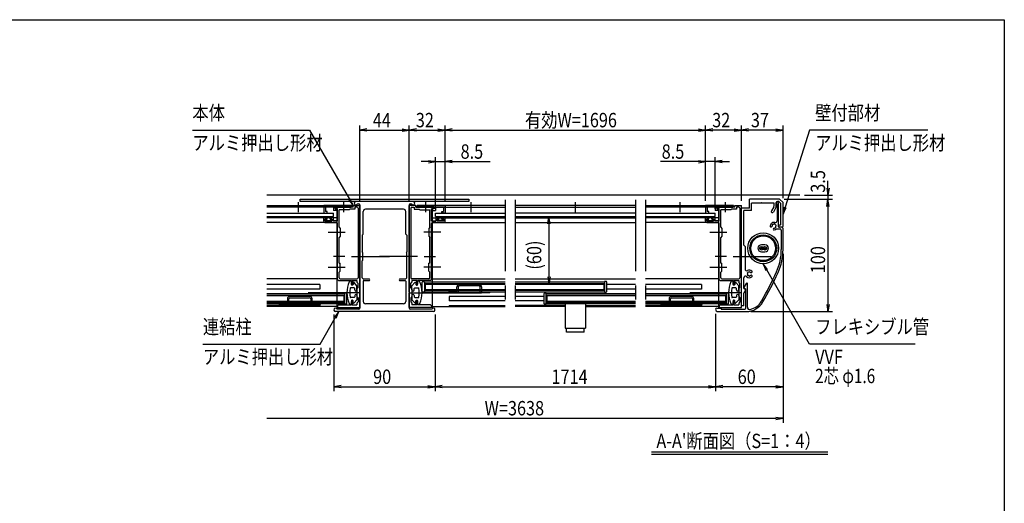
# Model space of a CAD drawing. Extents: x -8854 to 9595, y -5078 to 12605.
# Drawn here: x 424 to 9195, y 1558 to 5862 of the extents above; entities that cross this region are included whole.
import ezdxf
from ezdxf.enums import TextEntityAlignment as Align

# ---------------------------------------------------------------- set-up
doc = ezdxf.new("R2010")
doc.units = 0
doc.header["$LTSCALE"] = 40
for name, pattern in [('CENTER', [50.8, 31.75, -6.35, 6.35, -6.35]), ('DASHED2', [9.525, 6.35, -3.175]), ('PHANTOM2', [31.75, 15.875, -3.175, 3.175, -3.175, 3.175, -3.175])]:
    doc.linetypes.add(name, pattern=pattern)
for name, color, linetype in [('AM_0', 7, 'CONTINUOUS'), ('AM_5', 3, 'CONTINUOUS'), ('AM_6', 2, 'CONTINUOUS'), ('AM_7', 4, 'CENTER'), ('AM_BOR', 7, 'CONTINUOUS'), ('CONT_S_2', 2, 'CONTINUOUS'), ('CONT_S_4', 4, 'CONTINUOUS')]:
    doc.layers.add(name, color=color, linetype=linetype)
doc.styles.get("Standard").update_dxf_attribs({"font": 'romans.shx', "width": 0.83, "bigfont": 'extfont.shx'})

msp = doc.modelspace()

# ---------------------------------------------------------------- linework, layer by layer
at = {"layer": 'AM_0'}
for p, q in [((2923.7, 4265), (4423.7, 4265)), ((2923.7, 4245), (2923.7, 4265)), ((4423.7, 4245), (2923.7, 4245)), ((3928.7, 4245), (3418.7, 4245)), ((3432.9, 4225), (3443.7, 4225)), ((3453.7, 4215), (3453.7, 3759.6)), ((3893.7, 4215), (3893.7, 3759.6)), ((3903.7, 4225), (3914.6, 4225)), ((4423.7, 4265), (4423.7, 4245)), ((7193.7, 4265), (6923.7, 4265)), ((6923.7, 4185), (6923.7, 4265)), ((6943.7, 4165), (6943.7, 4230)), ((7029.2, 4230), (6943.7, 4230)), ((7143.7, 4230), (7038.3, 4230)), ((7143.7, 4205.7), (7143.7, 4230)), ((7163.7, 4200.3), (7163.7, 4235)), ((7170.7, 4220.4), (7170.7, 4072.5)), ((7185.5, 4245), (7173.7, 4245)), ((7183.7, 4020), (7183.7, 4230)), ((7203.7, 4226.7), (7185.5, 4245)), ((7223.7, 4235), (7193.7, 4265)), ((7203.7, 4040), (7203.7, 4226.7)), ((7223.7, 4025), (7223.7, 4235)), ((2624.5, 4210), (3383.7, 4210)), ((3383.7, 4195), (2624.5, 4195)), ((2624.5, 4140), (3218.7, 4140)), ((3376.2, 4210), (3133.7, 4210)), ((3133.7, 4210), (3133.7, 4140)), ((3133.7, 4140), (3163.7, 4140)), ((3218.7, 4195), (3148.7, 4195)), ((3148.7, 4195), (3148.7, 4155)), ((3163.7, 4155), (3148.7, 4155)), ((3163.7, 4140), (3163.7, 4155)), ((3218.7, 4195), (3218.7, 4165)), ((3248.7, 4165), (3218.7, 4165)), ((3218.7, 4110), (3218.7, 4140)), ((3304.2, 4195), (3233.7, 4195)), ((3233.7, 4185), (3233.7, 4195)), ((3233.7, 4195), (3304.2, 4195)), ((3233.7, 4195), (3233.7, 4180)), ((3233.7, 4185), (3253.7, 4179.6)), ((3233.7, 4180), (3248.7, 4176)), ((3248.7, 4210), (3248.7, 3424.5)), ((3248.7, 4176), (3248.7, 4165)), ((3253.7, 4073), (3253.7, 4179.6)), ((3358.7, 4170), (3268.7, 4170)), ((3268.7, 4015), (3268.7, 4170)), ((3393.7, 4195), (3313.3, 4195)), ((3313.3, 4195), (3376.2, 4195)), ((3358.7, 4170), (3363.7, 4175)), ((3408.7, 4175), (3363.7, 4175)), ((3383.7, 4195), (3383.7, 4210)), ((3393.7, 4210), (3453.7, 4210)), ((3393.7, 4195), (3393.7, 4210)), ((3408.7, 4195), (3408.7, 4175)), ((3428.7, 4195), (3408.7, 4195)), ((3438.7, 4185), (3438.7, 3565)), ((3453.7, 3437.1), (3453.7, 4210)), ((3483.7, 3955), (3483.7, 4155)), ((3843.7, 4175), (3503.7, 4175)), ((3863.7, 3955), (3863.7, 4155)), ((3893.7, 3437.1), (3893.7, 4210)), ((3953.7, 4210), (3893.7, 4210)), ((3908.7, 4185), (3908.7, 3565)), ((3918.7, 4195), (3938.7, 4195)), ((3938.7, 4195), (3938.7, 4175)), ((3938.7, 4175), (3983.7, 4175)), ((3953.7, 4195), (3953.7, 4210)), ((3953.7, 4195), (4034.2, 4195)), ((3963.7, 4195), (3963.7, 4210)), ((4748.2, 4210), (3963.7, 4210)), ((3963.7, 4195), (4748.2, 4195)), ((3971.2, 4210), (4213.7, 4210)), ((4034.2, 4195), (3971.2, 4195)), ((3988.7, 4170), (3983.7, 4175)), ((3988.7, 4170), (4078.7, 4170)), ((4043.3, 4195), (4113.7, 4195)), ((4113.7, 4195), (4043.3, 4195)), ((4078.7, 4015), (4078.7, 4170)), ((4113.7, 4185), (4093.7, 4179.6)), ((4093.7, 4073), (4093.7, 4179.6)), ((4098.7, 4210), (4098.7, 3310)), ((4113.7, 4180), (4098.7, 4176)), ((4098.7, 4176), (4098.7, 4165)), ((4098.7, 4165), (4128.7, 4165)), ((4113.7, 4185), (4113.7, 4195)), ((4113.7, 4195), (4113.7, 4180)), ((4128.7, 4195), (4198.7, 4195)), ((4128.7, 4195), (4128.7, 4165)), ((4128.7, 4110), (4128.7, 4140)), ((4128.7, 4140), (4748.2, 4140)), ((4183.7, 4140), (4183.7, 4155)), ((4183.7, 4155), (4198.7, 4155)), ((4213.7, 4140), (4183.7, 4140)), ((4198.7, 4195), (4198.7, 4155)), ((4213.7, 4210), (4213.7, 4140)), ((5909.2, 4210), (4838.2, 4210)), ((4838.2, 4195), (5909.2, 4195)), ((5909.2, 4140), (4838.2, 4140)), ((5999.2, 4210), (6783.7, 4210)), ((6783.7, 4195), (5999.2, 4195)), ((5999.2, 4140), (6618.7, 4140)), ((6776.2, 4210), (6533.7, 4210)), ((6533.7, 4210), (6533.7, 4140)), ((6533.7, 4140), (6563.7, 4140)), ((6618.7, 4195), (6548.7, 4195)), ((6548.7, 4195), (6548.7, 4155)), ((6563.7, 4155), (6548.7, 4155)), ((6563.7, 4140), (6563.7, 4155)), ((6618.7, 4195), (6618.7, 4165)), ((6648.7, 4165), (6618.7, 4165)), ((6618.7, 4110), (6618.7, 4140)), ((6704.2, 4195), (6633.7, 4195)), ((6633.7, 4185), (6633.7, 4195)), ((6633.7, 4195), (6704.2, 4195)), ((6633.7, 4195), (6633.7, 4180)), ((6633.7, 4185), (6653.7, 4179.6)), ((6633.7, 4180), (6648.7, 4176)), ((6648.7, 4210), (6648.7, 3424.5)), ((6648.7, 4176), (6648.7, 4165)), ((6653.7, 4073), (6653.7, 4179.6)), ((6758.7, 4170), (6668.7, 4170)), ((6668.7, 4015), (6668.7, 4170)), ((6793.7, 4195), (6713.3, 4195)), ((6713.3, 4195), (6776.2, 4195)), ((6758.7, 4170), (6763.7, 4175)), ((6808.7, 4175), (6763.7, 4175)), ((6783.7, 4195), (6783.7, 4210)), ((6793.7, 4210), (6853.7, 4210)), ((6793.7, 4195), (6793.7, 4210)), ((6808.7, 4195), (6808.7, 4175)), ((6828.7, 4195), (6808.7, 4195)), ((6838.7, 4185), (6838.7, 3565)), ((6853.7, 3437.1), (6853.7, 4210)), ((6853.7, 3315), (6853.7, 4185)), ((6923.7, 4185), (6853.7, 4185)), ((6873.7, 3855), (6873.7, 4165)), ((6943.7, 4165), (6873.7, 4165)), ((7141.1, 4195.7), (7120.4, 4159.9)), ((7161.1, 4190.3), (7137.7, 4149.9)), ((2624.5, 4110), (3218.7, 4110)), ((3248.7, 4100), (2624.5, 4100)), ((3248.7, 4058), (2624.5, 4058)), ((3133.7, 4068), (3133.7, 4095)), ((3138.7, 4100), (3155.7, 4100)), ((3143.7, 4058), (3243.7, 4058)), ((3145.7, 4088), (3160.7, 4088)), ((3145.7, 4073), (3145.7, 4088)), ((3145.7, 4073), (3205.7, 4073)), ((3160.7, 4088), (3160.7, 4095)), ((3190.7, 4088), (3190.7, 4095)), ((3205.7, 4088), (3190.7, 4088)), ((3212.7, 4100), (3195.7, 4100)), ((3205.7, 4088), (3205.7, 4073)), ((3217.7, 4095), (3217.7, 4073)), ((3253.7, 4073), (3217.7, 4073)), ((3253.7, 3974.6), (3253.7, 4048)), ((4093.7, 4073), (4129.7, 4073)), ((4093.7, 3974.6), (4093.7, 4048)), ((4098.7, 4100), (4748.2, 4100)), ((4098.7, 4058), (4748.2, 4058)), ((4203.7, 4058), (4103.7, 4058)), ((4128.7, 4110), (4748.2, 4110)), ((4129.7, 4095), (4129.7, 4073)), ((4134.7, 4100), (4151.7, 4100)), ((4141.7, 4088), (4156.7, 4088)), ((4141.7, 4088), (4141.7, 4073)), ((4201.7, 4073), (4141.7, 4073)), ((4156.7, 4088), (4156.7, 4095)), ((4186.7, 4088), (4186.7, 4095)), ((4201.7, 4088), (4186.7, 4088)), ((4208.7, 4100), (4191.7, 4100)), ((4201.7, 4073), (4201.7, 4088)), ((4213.7, 4068), (4213.7, 4095)), ((4838.2, 4110), (5909.2, 4110)), ((4838.2, 4100), (5909.2, 4100)), ((4838.2, 4058), (5909.2, 4058)), ((5999.2, 4110), (6618.7, 4110)), ((6648.7, 4100), (5999.2, 4100)), ((6648.7, 4058), (5999.2, 4058)), ((6533.7, 4068), (6533.7, 4095)), ((6538.7, 4100), (6555.7, 4100)), ((6543.7, 4058), (6643.7, 4058)), ((6545.7, 4088), (6560.7, 4088)), ((6545.7, 4073), (6545.7, 4088)), ((6545.7, 4073), (6605.7, 4073)), ((6560.7, 4088), (6560.7, 4095)), ((6590.7, 4088), (6590.7, 4095)), ((6605.7, 4088), (6590.7, 4088)), ((6612.7, 4100), (6595.7, 4100)), ((6605.7, 4088), (6605.7, 4073)), ((6617.7, 4095), (6617.7, 4073)), ((6653.7, 4073), (6617.7, 4073)), ((6653.7, 3974.6), (6653.7, 4048)), ((7198.7, 4035), (7193.7, 4035)), ((3253.7, 3759.6), (3253.7, 3965.4)), ((3268.7, 4015), (3278.7, 4005)), ((3278.7, 4005), (3278.7, 3935)), ((3473.7, 3945), (3483.7, 3955)), ((3873.7, 3945), (3863.7, 3955)), ((4078.7, 4015), (4068.7, 4005)), ((4068.7, 4005), (4068.7, 3935)), ((4093.7, 3759.6), (4093.7, 3965.4)), ((6653.7, 3759.6), (6653.7, 3965.4)), ((6668.7, 4015), (6678.7, 4005)), ((6678.7, 4005), (6678.7, 3935)), ((7166.8, 4000), (7198.7, 4000)), ((7213.7, 4015), (7188.7, 4015)), ((7213.7, 4015), (7193.7, 4015)), ((7208.7, 3990), (7208.7, 3817.9)), ((7213.7, 4015), (7223.7, 4025)), ((7213.7, 4015), (7223.7, 4005)), ((7223.7, 3817.9), (7223.7, 4005)), ((3278.7, 3935), (3268.7, 3925)), ((3268.7, 3695), (3268.7, 3925)), ((3473.7, 3945), (3473.7, 3795)), ((3873.7, 3945), (3873.7, 3795)), ((4068.7, 3935), (4078.7, 3925)), ((4078.7, 3695), (4078.7, 3925)), ((6678.7, 3935), (6668.7, 3925)), ((6668.7, 3695), (6668.7, 3925)), ((7063.2, 3859.4), (7031.2, 3859.4)), ((3478.7, 3790), (3473.7, 3795)), ((3478.7, 3790), (3478.7, 3720)), ((3868.7, 3790), (3873.7, 3795)), ((3868.7, 3790), (3868.7, 3720)), ((6873.7, 3855), (6885.7, 3843)), ((6885.7, 3843), (6885.7, 3759.6)), ((7031.2, 3797.4), (7063.2, 3797.4)), ((3253.7, 3664.6), (3253.7, 3750.4)), ((3268.7, 3695), (3278.7, 3695)), ((3278.7, 3625), (3278.7, 3695)), ((3453.7, 3750.4), (3453.7, 3295)), ((3473.7, 3715), (3478.7, 3720)), ((3473.7, 3565), (3473.7, 3715)), ((3873.7, 3715), (3868.7, 3720)), ((3873.7, 3565), (3873.7, 3715)), ((3893.7, 3750.4), (3893.7, 3295)), ((4068.7, 3625), (4068.7, 3695)), ((4078.7, 3695), (4068.7, 3695)), ((4093.7, 3664.6), (4093.7, 3750.4)), ((6653.7, 3664.6), (6653.7, 3750.4)), ((6668.7, 3695), (6678.7, 3695)), ((6678.7, 3625), (6678.7, 3695)), ((6885.7, 3750.4), (6885.7, 3643.2)), ((3253.7, 3550), (3253.7, 3655.4)), ((3268.7, 3615), (3278.7, 3625)), ((3268.7, 3565), (3268.7, 3615)), ((4078.7, 3615), (4068.7, 3625)), ((4078.7, 3565), (4078.7, 3615)), ((4093.7, 3550), (4093.7, 3655.4)), ((6653.7, 3550), (6653.7, 3655.4)), ((6668.7, 3615), (6678.7, 3625)), ((6668.7, 3565), (6668.7, 3615)), ((3248.7, 3555), (2624.5, 3555)), ((3263.7, 3540), (3253.7, 3550)), ((3263.7, 3540), (3378.7, 3540)), ((3278.7, 3555), (3428.7, 3555)), ((3378.7, 3540), (3378.7, 3510)), ((3378.7, 3505), (3378.7, 3525)), ((3378.7, 3510), (3389.7, 3510)), ((3385.7, 3540), (3428.7, 3540)), ((3389.7, 3532), (3389.7, 3510)), ((3393.7, 3520), (3393.7, 3505)), ((3428.7, 3495), (3402.4, 3523.4)), ((3428.7, 3540), (3428.7, 3525)), ((3438.7, 3515), (3428.7, 3525)), ((3438.7, 3477.5), (3438.7, 3515)), ((3473.7, 3565), (3483.7, 3555)), ((3483.7, 3555), (3536.2, 3555)), ((3483.7, 3535), (3483.7, 3355)), ((3488.7, 3540), (3536.2, 3540)), ((3811.2, 3555), (3863.7, 3555)), ((3811.2, 3540), (3858.7, 3540)), ((3873.7, 3565), (3863.7, 3555)), ((3863.7, 3535), (3863.7, 3355)), ((3908.7, 3515), (3918.7, 3525)), ((3908.7, 3477.5), (3908.7, 3515)), ((4068.7, 3555), (3918.7, 3555)), ((3918.7, 3540), (3918.7, 3525)), ((3961.7, 3540), (3918.7, 3540)), ((3918.7, 3495), (3945.1, 3523.4)), ((3953.7, 3520), (3953.7, 3505)), ((3957.7, 3532), (3957.7, 3510)), ((3968.7, 3510), (3957.7, 3510)), ((4083.7, 3540), (3968.7, 3540)), ((3968.7, 3540), (3968.7, 3510)), ((3968.7, 3505), (3968.7, 3525)), ((4008.7, 3442.5), (4008.7, 3527.5)), ((4013.7, 3532.5), (4028.7, 3532.5)), ((4028.7, 3532.5), (4028.7, 3437.5)), ((4028.7, 3529.5), (4748.2, 3529.5)), ((4036.2, 3510), (4748.2, 3510)), ((4036.2, 3510), (4036.2, 3460)), ((4083.7, 3540), (4093.7, 3550)), ((4098.7, 3555), (4748.2, 3555)), ((4838.2, 3555), (5909.2, 3555)), ((4838.2, 3529.5), (5633.6, 3529.5)), ((4838.2, 3510), (5626.1, 3510)), ((5626.1, 3510), (5626.1, 3460)), ((5633.6, 3532.5), (5633.6, 3437.5)), ((5648.6, 3532.5), (5633.6, 3532.5)), ((5653.6, 3442.5), (5653.6, 3527.5)), ((6648.7, 3555), (5999.2, 3555)), ((6663.7, 3540), (6653.7, 3550)), ((6663.7, 3540), (6778.7, 3540)), ((6678.7, 3555), (6828.7, 3555)), ((6778.7, 3540), (6778.7, 3510)), ((6778.7, 3505), (6778.7, 3525)), ((6778.7, 3510), (6789.7, 3510)), ((6785.7, 3540), (6828.7, 3540)), ((6789.7, 3532), (6789.7, 3510)), ((6793.7, 3520), (6793.7, 3505)), ((6828.7, 3495), (6802.4, 3523.4)), ((6828.7, 3540), (6828.7, 3525)), ((6838.7, 3515), (6828.7, 3525)), ((6838.7, 3477.5), (6838.7, 3515)), ((6873.7, 3472.1), (6873.7, 3565.7)), ((6876.4, 3479.6), (6897.4, 3516)), ((6906.7, 3303.2), (6906.7, 3513.5)), ((3098.7, 3505), (2624.5, 3505)), ((3098.7, 3465), (2624.5, 3465)), ((2624.5, 3424.5), (3318.7, 3424.5)), ((3098.7, 3505), (3098.7, 3465)), ((3318.7, 3427.5), (3318.7, 3332.5)), ((3333.7, 3427.5), (3318.7, 3427.5)), ((3338.7, 3337.5), (3338.7, 3422.5)), ((3403.7, 3475), (3372.2, 3475)), ((3388.7, 3500), (3383.7, 3500)), ((3408.7, 3457.5), (3408.7, 3470)), ((3428.7, 3457.5), (3428.7, 3495)), ((3428.7, 3467.5), (3438.7, 3477.5)), ((3428.7, 3467.5), (3428.7, 3397.5)), ((3453.7, 3300), (3453.7, 3427.9)), ((3893.7, 3300), (3893.7, 3427.9)), ((3918.7, 3467.5), (3908.7, 3477.5)), ((3918.7, 3457.5), (3918.7, 3495)), ((3918.7, 3467.5), (3918.7, 3397.5)), ((3938.7, 3457.5), (3938.7, 3470)), ((3943.7, 3475), (3975.3, 3475)), ((3958.7, 3500), (3963.7, 3500)), ((4028.7, 3437.5), (4013.7, 3437.5)), ((4028.7, 3440.5), (4748.2, 3440.5)), ((4036.2, 3460), (4748.2, 3460)), ((4838.2, 3460), (5626.1, 3460)), ((4838.2, 3440.5), (5633.6, 3440.5)), ((5093.6, 3422.5), (5093.6, 3337.5)), ((5113.6, 3427.5), (5098.6, 3427.5)), ((5113.6, 3332.5), (5113.6, 3427.5)), ((5113.6, 3424.5), (5909.2, 3424.5)), ((5633.6, 3437.5), (5648.6, 3437.5)), ((5909.2, 3505), (5653.6, 3505)), ((5909.2, 3465), (5653.6, 3465)), ((6498.7, 3505), (5999.2, 3505)), ((6498.7, 3465), (5999.2, 3465)), ((5999.2, 3424.5), (6718.7, 3424.5)), ((6498.7, 3505), (6498.7, 3465)), ((6718.7, 3427.5), (6718.7, 3332.5)), ((6733.7, 3427.5), (6718.7, 3427.5)), ((6738.7, 3337.5), (6738.7, 3422.5)), ((6803.7, 3475), (6772.2, 3475)), ((6788.7, 3500), (6783.7, 3500)), ((6808.7, 3457.5), (6808.7, 3470)), ((6828.7, 3457.5), (6828.7, 3495)), ((6828.7, 3467.5), (6838.7, 3477.5)), ((6828.7, 3467.5), (6828.7, 3397.5)), ((6853.7, 3300), (6853.7, 3427.9)), ((6873.7, 3315), (6873.7, 3427.3)), ((6888.6, 3455.7), (6875.1, 3432.3)), ((6886.5, 3462.6), (6876.5, 3467.6)), ((6878.5, 3472.6), (6891, 3466.4)), ((6893.7, 3295), (6893.7, 3461.9)), ((3311.2, 3405), (2624.5, 3405)), ((3311.2, 3355), (2624.5, 3355)), ((2624.5, 3335.5), (3318.7, 3335.5)), ((3248.7, 3335.5), (3248.7, 3310)), ((3311.2, 3405), (3311.2, 3355)), ((3403.7, 3390), (3372.2, 3390)), ((3378.7, 3360), (3378.7, 3340)), ((3378.7, 3325), (3378.7, 3355)), ((3378.7, 3355), (3389.7, 3355)), ((3388.7, 3365), (3383.7, 3365)), ((3389.7, 3333), (3389.7, 3355)), ((3393.7, 3345), (3393.7, 3360)), ((3428.7, 3370), (3402.4, 3341.6)), ((3408.7, 3407.5), (3408.7, 3395)), ((3428.7, 3407.5), (3428.7, 3370)), ((3428.7, 3397.5), (3438.7, 3387.5)), ((3438.7, 3350), (3428.7, 3340)), ((3428.7, 3340), (3428.7, 3325)), ((3438.7, 3387.5), (3438.7, 3350)), ((3843.7, 3335), (3503.7, 3335)), ((3918.7, 3397.5), (3908.7, 3387.5)), ((3908.7, 3387.5), (3908.7, 3350)), ((3908.7, 3350), (3918.7, 3340)), ((3918.7, 3407.5), (3918.7, 3370)), ((3918.7, 3370), (3945.1, 3341.6)), ((3918.7, 3340), (3918.7, 3325)), ((3938.7, 3407.5), (3938.7, 3395)), ((3943.7, 3390), (3975.3, 3390)), ((3953.7, 3345), (3953.7, 3360)), ((3957.7, 3333), (3957.7, 3355)), ((3968.7, 3355), (3957.7, 3355)), ((3958.7, 3365), (3963.7, 3365)), ((3968.7, 3360), (3968.7, 3340)), ((3968.7, 3325), (3968.7, 3355)), ((4748.2, 3400), (4248.7, 3400)), ((4248.7, 3400), (4248.7, 3360)), ((4748.2, 3360), (4248.7, 3360)), ((5093.6, 3400), (4838.2, 3400)), ((5093.6, 3360), (4838.2, 3360)), ((5113.6, 3335.5), (5909.2, 3335.5)), ((5909.2, 3405), (5121.1, 3405)), ((5121.1, 3405), (5121.1, 3355)), ((5909.2, 3355), (5121.1, 3355)), ((5282.7, 3335.5), (5282.7, 3117.5)), ((5464.7, 3335.5), (5464.7, 3117.5)), ((6711.2, 3405), (5999.2, 3405)), ((6711.2, 3355), (5999.2, 3355)), ((5999.2, 3335.5), (6718.7, 3335.5)), ((6648.7, 3335.5), (6648.7, 3310)), ((6711.2, 3405), (6711.2, 3355)), ((6803.7, 3390), (6772.2, 3390)), ((6778.7, 3360), (6778.7, 3340)), ((6778.7, 3325), (6778.7, 3355)), ((6778.7, 3355), (6789.7, 3355)), ((6788.7, 3365), (6783.7, 3365)), ((6789.7, 3333), (6789.7, 3355)), ((6793.7, 3345), (6793.7, 3360)), ((6828.7, 3370), (6802.4, 3341.6)), ((6808.7, 3407.5), (6808.7, 3395)), ((6828.7, 3407.5), (6828.7, 3370)), ((6828.7, 3397.5), (6838.7, 3387.5)), ((6838.7, 3350), (6828.7, 3340)), ((6828.7, 3340), (6828.7, 3325)), ((6838.7, 3387.5), (6838.7, 3350)), ((3098.7, 3320), (2624.5, 3320)), ((3248.7, 3310), (2624.5, 3310)), ((3098.7, 3320), (3098.7, 3310)), ((4108.7, 3265), (3238.7, 3265)), ((3253.7, 3308), (3248.7, 3308)), ((3248.7, 3308), (3248.7, 3300)), ((3248.7, 3300), (3453.7, 3300)), ((3443.7, 3285), (3252.9, 3285)), ((3253.7, 3315), (3263.7, 3325)), ((3253.7, 3315), (3253.7, 3308)), ((3263.7, 3325), (3378.7, 3325)), ((3318.7, 3332.5), (3333.7, 3332.5)), ((3385.7, 3325), (3428.7, 3325)), ((4098.7, 3300), (3893.7, 3300)), ((4094.6, 3285), (3903.7, 3285)), ((3961.7, 3325), (3918.7, 3325)), ((4083.7, 3325), (3968.7, 3325)), ((4093.7, 3315), (4083.7, 3325)), ((4093.7, 3315), (4093.7, 3308)), ((4093.7, 3308), (4098.7, 3308)), ((4098.7, 3310), (4748.2, 3310)), ((4098.7, 3308), (4098.7, 3300)), ((4248.4, 3320), (4747.9, 3320)), ((4248.7, 3320), (4748.2, 3320)), ((4248.7, 3320), (4248.7, 3310)), ((5282.7, 3320), (4838.2, 3320)), ((5282.7, 3310), (4838.2, 3310)), ((5098.6, 3332.5), (5113.6, 3332.5)), ((5464.7, 3320), (5909.2, 3320)), ((5464.7, 3310), (5909.2, 3310)), ((6498.7, 3320), (5999.2, 3320)), ((6648.7, 3310), (5999.2, 3310)), ((6498.7, 3320), (6498.7, 3310)), ((6633.7, 3295), (6673.7, 3295)), ((6643.7, 3265), (6897.5, 3265)), ((6653.7, 3308), (6648.7, 3308)), ((6648.7, 3308), (6648.7, 3300)), ((6648.7, 3300), (6853.7, 3300)), ((6653.7, 3315), (6663.7, 3325)), ((6653.7, 3315), (6653.7, 3308)), ((6663.7, 3325), (6778.7, 3325)), ((6673.7, 3295), (6673.7, 3285)), ((6673.7, 3285), (6883.7, 3285)), ((6718.7, 3332.5), (6733.7, 3332.5)), ((6785.7, 3325), (6828.7, 3325)), ((6873.7, 3315), (6853.7, 3315)), ((5282.7, 3117.5), (5464.7, 3117.5)), ((5295.7, 3080.5), (5295.7, 3117.5)), ((5451.7, 3080.5), (5295.7, 3080.5)), ((5451.7, 3080.5), (5451.7, 3117.5))]:
    msp.add_line(p, q, dxfattribs=at)
at = {"layer": 'AM_0', "linetype": 'PHANTOM2'}
for p, q in [((4748.2, 4260), (4748.2, 3260)), ((4838.2, 4260), (4838.2, 3260)), ((5909.2, 4260), (5909.2, 3260)), ((5999.2, 4260), (5999.2, 3260))]:
    msp.add_line(p, q, dxfattribs=at)
at = {"layer": 'AM_0', "linetype": 'DASHED2'}
for p, q in [((4098.7, 4140), (4098.7, 4195)), ((3248.7, 3424.5), (3248.7, 3335.5)), ((6648.7, 3424.5), (6648.7, 3335.5))]:
    msp.add_line(p, q, dxfattribs=at)
at = {"layer": 'AM_0'}
for centre, radius in [((7047.2, 3828.4), 137.5), ((7047.2, 3828.4), 120), ((7047.2, 3828.4), 110), ((7031.2, 3828.4), 16), ((7031.2, 3828.4), 8), ((7063.2, 3828.4), 16), ((7063.2, 3828.4), 8)]:
    msp.add_circle(centre, radius, dxfattribs=at)
for centre, radius, start, end in [((3418.7, 4230), 15, 90, 340.52878), ((3443.7, 4215), 10, 0, 90), ((3903.7, 4215), 10, 90, 180), ((3928.7, 4230), 15, 199.47122, 90), ((7033.7, 4228), 5, 23.57818, 156.42182), ((7173.7, 4235), 10, 90, 179.99998), ((7173.7, 4230), 10, 0, 252.5424), ((3308.7, 4193), 5, 23.57818, 156.42182), ((3308.7, 4197), 5, 203.57818, 336.42182), ((3376.2, 4202.5), 7.5, 270, 90), ((3428.7, 4185), 10, 0, 90), ((3503.7, 4155), 20, 90, 180), ((3843.7, 4155), 20, 0, 90), ((3918.7, 4185), 10, 90, 180), ((3971.2, 4202.5), 7.5, 90, 270), ((4038.7, 4193), 5, 23.57818, 156.42182), ((4038.7, 4197), 5, 203.57818, 336.42182), ((6708.7, 4193), 5, 23.57818, 156.42182), ((6708.7, 4197), 5, 203.57818, 336.42182), ((6776.2, 4202.5), 7.5, 270, 90), ((6828.7, 4185), 10, 0, 90), ((7129.1, 4154.9), 10, 150, 330), ((7123.7, 4205.7), 20, 330, 0), ((7143.7, 4200.3), 20, 330, 0), ((3138.7, 4095), 5, 90, 180), ((3143.7, 4068), 10, 180, 270), ((3155.7, 4095), 5, 0, 90), ((3195.7, 4095), 5, 90, 180), ((3212.7, 4095), 5, 0, 90), ((3243.7, 4048), 10, 0, 90), ((4103.7, 4048), 10, 90, 180), ((4134.7, 4095), 5, 90, 180), ((4151.7, 4095), 5, 0, 90), ((4191.7, 4095), 5, 90, 180), ((4203.7, 4068), 10, 270, 0), ((4208.7, 4095), 5, 0, 90), ((6538.7, 4095), 5, 90, 180), ((6543.7, 4068), 10, 180, 270), ((6555.7, 4095), 5, 0, 90), ((6595.7, 4095), 5, 90, 180), ((6612.7, 4095), 5, 0, 90), ((6643.7, 4048), 10, 0, 90), ((7143.7, 4025), 34, 75.8242, 176.31359), ((7133.1, 4035.6), 5, 67.02435, 202.97559), ((7143.7, 4025), 17.5, 90.3589, 119.64112), ((7147.6, 4039.5), 5, 7.02451, 142.97562), ((7155.7, 4072.5), 15, 255.8242, 0), ((7143.7, 4025), 17.5, 30.3589, 59.64113), ((7193.7, 4025), 10, 90, 270), ((7198.7, 4040), 5, 270, 0), ((3251.7, 3970), 5, 293.57818, 66.42182), ((4095.7, 3970), 5, 113.57818, 246.42182), ((6651.7, 3970), 5, 293.57818, 66.42182), ((7118.1, 4026.6), 8.25, 176.31361, 356.31363), ((7143.7, 4025), 17.5, 150.35887, 176.31365), ((7145.4, 3999.3), 8.25, 93.68641, 273.68632), ((7143.7, 4025), 17.5, 273.68643, 299.64114), ((7143.7, 4025), 34, 273.68648, 312.66792), ((7154.4, 4014.4), 5, 247.02443, 22.97568), ((7158.2, 4028.9), 5, 307.02442, 82.97552), ((7143.7, 4025), 17.5, 330.35891, 359.64113), ((7188.7, 4020), 5, 180, 270), ((7198.7, 3990), 10, 0, 90), ((7031.2, 3828.4), 31, 90, 270), ((7063.2, 3828.4), 31, 270, 90), ((6723.7, 3817.9), 485, 335.60568, 0), ((6723.7, 3817.9), 500, 335.60568, 0), ((3251.7, 3755), 5, 293.57818, 66.42182), ((3451.7, 3755), 5, 293.57818, 66.42182), ((3895.7, 3755), 5, 113.57818, 246.42182), ((4095.7, 3755), 5, 113.57818, 246.42182), ((6651.7, 3755), 5, 293.57818, 66.42182), ((6887.7, 3755), 5, 113.57818, 246.42182), ((3251.7, 3660), 5, 293.57818, 66.42182), ((4095.7, 3660), 5, 113.57818, 246.42182), ((6651.7, 3660), 5, 293.57818, 66.42182), ((6900.7, 3643.2), 15, 180, 297.99456), ((6910.8, 3607.5), 5, 82.02437, 217.97551), ((6923.7, 3600), 17.5, 165.35884, 194.64112), ((6923.7, 3600), 34, 48.68643, 117.99456), ((6923.7, 3600), 17.5, 105.35888, 134.64109), ((6923.7, 3615), 5, 22.02437, 157.97563), ((6923.7, 3600), 17.5, 48.68638, 74.64112), ((6940.7, 3619.3), 8.25, 228.68641, 48.68643), ((4446.9, 4850.5), 2985, 329.98874, 335.60568), ((4446.9, 4850.5), 3000, 329.98874, 335.60568), ((3278.7, 3565), 10, 180, 270), ((3572.7, 3432.5), 233.9, 155.59906, 204.40094), ((3368.7, 3525), 10, 0, 155.59906), ((3395.7, 3540), 10, 180, 233.1301), ((3398.7, 3520), 5, 42.83826, 180), ((3428.7, 3565), 10, 270, 0), ((3488.7, 3535), 5, 90, 180), ((3536.2, 3547.5), 7.5, 270, 90), ((3811.2, 3547.5), 7.5, 90, 270), ((3858.7, 3535), 5, 0, 90), ((3918.7, 3565), 10, 180, 270), ((3948.7, 3520), 5, 0, 137.16174), ((3951.7, 3540), 10, 306.8699, 0), ((3978.7, 3525), 10, 24.40094, 180), ((3774.8, 3432.5), 233.9, 335.59906, 24.40094), ((4013.7, 3527.5), 5, 90, 180), ((4068.7, 3565), 10, 270, 0), ((5648.6, 3527.5), 5, 0, 90), ((6678.7, 3565), 10, 180, 270), ((6972.7, 3432.5), 233.9, 155.59906, 204.40094), ((6768.7, 3525), 10, 0, 155.59906), ((6795.7, 3540), 10, 180, 233.1301), ((6798.7, 3520), 5, 42.83826, 180), ((6828.7, 3565), 10, 270, 0), ((6888.7, 3565.7), 15, 44.4153, 180), ((6901.7, 3513.5), 5, 0, 150), ((6923.7, 3600), 34, 224.4153, 311.31361), ((6910.8, 3592.5), 5, 142.02448, 277.97562), ((6923.7, 3600), 17.5, 225.35889, 254.64111), ((6923.7, 3585), 5, 202.02435, 337.97561), ((6923.7, 3600), 17.5, 285.35889, 311.31366), ((6940.7, 3580.6), 8.25, 311.31361, 131.31362), ((3333.7, 3422.5), 5, 0, 90), ((3572.7, 3432.5), 208.9, 169.40252, 190.59748), ((3372.2, 3470), 5, 90, 169.40252), ((3383.7, 3505), 5, 180, 270), ((3388.7, 3505), 5, 270, 0), ((3403.7, 3470), 5, 0, 90), ((3418.7, 3457.5), 10, 180, 0), ((3455.7, 3432.5), 5, 113.57818, 246.42182), ((3891.7, 3432.5), 5, 293.57818, 66.42182), ((3928.7, 3457.5), 10, 180, 0), ((3943.7, 3470), 5, 90, 180), ((3958.7, 3505), 5, 180, 270), ((3963.7, 3505), 5, 270, 0), ((3975.3, 3470), 5, 10.59748, 90), ((3774.8, 3432.5), 208.9, 349.40252, 10.59748), ((4013.7, 3442.5), 5, 180, 270), ((5098.6, 3422.5), 5, 90, 180), ((5648.6, 3442.5), 5, 270, 0), ((6733.7, 3422.5), 5, 0, 90), ((6972.7, 3432.5), 208.9, 169.40252, 190.59748), ((6772.2, 3470), 5, 90, 169.40252), ((6783.7, 3505), 5, 180, 270), ((6788.7, 3505), 5, 270, 0), ((6803.7, 3470), 5, 0, 90), ((6818.7, 3457.5), 10, 180, 0), ((6855.7, 3432.5), 5, 113.57818, 246.42182), ((6878.7, 3472.1), 5, 180, 243.53116), ((6883.7, 3427.3), 10, 150, 180), ((6880.7, 3477.1), 5, 150, 243.43495), ((6884.2, 3458.2), 5, 330, 63.53116), ((6888.7, 3461.9), 5, 0, 63.43495), ((3333.7, 3337.5), 5, 270, 0), ((3368.7, 3340), 10, 204.40094, 0), ((3372.2, 3395), 5, 190.59748, 270), ((3383.7, 3360), 5, 90, 180), ((3395.7, 3325), 10, 126.8699, 180), ((3388.7, 3360), 5, 0, 90), ((3398.7, 3345), 5, 180, 317.16174), ((3403.7, 3395), 5, 270, 0), ((3418.7, 3407.5), 10, 0, 180), ((3503.7, 3355), 20, 180, 270), ((3843.7, 3355), 20, 270, 0), ((3928.7, 3407.5), 10, 0, 180), ((3943.7, 3395), 5, 180, 270), ((3948.7, 3345), 5, 222.83826, 0), ((3958.7, 3360), 5, 90, 180), ((3951.7, 3325), 10, 0, 53.1301), ((3963.7, 3360), 5, 0, 90), ((3978.7, 3340), 10, 180, 335.59906), ((3975.3, 3395), 5, 270, 349.40252), ((5098.6, 3337.5), 5, 180, 270), ((6733.7, 3337.5), 5, 270, 0), ((6768.7, 3340), 10, 204.40094, 0), ((6772.2, 3395), 5, 190.59748, 270), ((6783.7, 3360), 5, 90, 180), ((6795.7, 3325), 10, 126.8699, 180), ((6788.7, 3360), 5, 0, 90), ((6798.7, 3345), 5, 180, 317.16174), ((6803.7, 3395), 5, 270, 0), ((6818.7, 3407.5), 10, 0, 180), ((6897.5, 3435), 170, 270, 329.98874), ((6897.5, 3435), 155, 282.50793, 329.98874), ((3238.7, 3280), 15, 19.47122, 270), ((3443.7, 3295), 10, 270, 0), ((3903.7, 3295), 10, 180, 270), ((4108.7, 3280), 15, 270, 160.52878), ((6633.7, 3285), 10, 90, 180), ((6643.7, 3285), 20, 180, 270), ((6883.7, 3295), 10, 270, 0), ((6926.7, 3303.2), 20, 180, 282.50793)]:
    msp.add_arc(centre, radius, start, end, dxfattribs=at)
at = {"layer": 'AM_5'}
for p, q in [((3453.7, 4250), (3453.7, 4920)), ((3893.7, 4250), (3893.7, 4920)), ((3893.7, 4250), (3893.7, 4920)), ((4213.7, 4250), (4213.7, 4920)), ((4213.7, 4250), (4213.7, 4920)), ((6533.7, 4250), (6533.7, 4920)), ((6533.7, 4250), (6533.7, 4920)), ((6853.7, 4250), (6853.7, 4920)), ((6853.7, 4250), (6853.7, 4920)), ((7223.7, 4275), (7223.7, 4920)), ((1962.4, 4880), (3007.1, 4880)), ((3007.1, 4880), (3361.8, 4265.4)), ((3517.7, 4890.6), (3453.7, 4880)), ((3517.7, 4869.3), (3453.7, 4880)), ((3453.7, 4880), (3517.7, 4880)), ((3517.7, 4880), (3829.7, 4880)), ((3829.7, 4890.6), (3893.7, 4880)), ((3829.7, 4869.3), (3893.7, 4880)), ((3893.7, 4880), (3829.7, 4880)), ((3957.7, 4890.6), (3893.7, 4880)), ((3957.7, 4869.3), (3893.7, 4880)), ((3893.7, 4880), (3957.7, 4880)), ((3957.7, 4880), (4149.7, 4880)), ((4149.7, 4890.6), (4213.7, 4880)), ((4149.7, 4869.3), (4213.7, 4880)), ((4213.7, 4880), (4149.7, 4880)), ((4277.7, 4890.6), (4213.7, 4880)), ((4277.7, 4869.3), (4213.7, 4880)), ((4213.7, 4880), (4277.7, 4880)), ((4277.7, 4880), (6469.7, 4880)), ((6469.7, 4890.6), (6533.7, 4880)), ((6469.7, 4869.3), (6533.7, 4880)), ((6533.7, 4880), (6469.7, 4880)), ((6597.7, 4890.6), (6533.7, 4880)), ((6597.7, 4869.3), (6533.7, 4880)), ((6533.7, 4880), (6597.7, 4880)), ((6789.7, 4880), (6597.7, 4880)), ((6789.7, 4890.6), (6853.7, 4880)), ((6789.7, 4869.3), (6853.7, 4880)), ((6853.7, 4880), (6789.7, 4880)), ((6917.7, 4890.6), (6853.7, 4880)), ((6917.7, 4869.3), (6853.7, 4880)), ((6853.7, 4880), (6917.7, 4880)), ((7159.7, 4880), (6917.7, 4880)), ((7159.7, 4890.6), (7223.7, 4880)), ((7159.7, 4869.3), (7223.7, 4880)), ((7223.7, 4880), (7159.7, 4880)), ((7460, 4880), (7243, 4192.7)), ((8514.3, 4880), (7460, 4880)), ((4064.7, 4600), (4000.7, 4600)), ((4064.7, 4610.6), (4128.7, 4600)), ((4064.7, 4589.3), (4128.7, 4600)), ((4128.7, 4600), (4064.7, 4600)), ((4128.7, 4180), (4128.7, 4640)), ((4128.7, 4600), (4213.7, 4600)), ((4213.7, 4250), (4213.7, 4640)), ((4277.7, 4610.6), (4213.7, 4600)), ((4277.7, 4589.3), (4213.7, 4600)), ((4213.7, 4600), (4277.7, 4600)), ((4277.7, 4600), (4614.3, 4600)), ((6469.7, 4600), (6133.1, 4600)), ((6469.7, 4610.6), (6533.7, 4600)), ((6469.7, 4589.3), (6533.7, 4600)), ((6533.7, 4600), (6469.7, 4600)), ((6533.7, 4250), (6533.7, 4640)), ((6618.7, 4600), (6533.7, 4600)), ((6618.7, 4180), (6618.7, 4640)), ((6682.7, 4610.6), (6618.7, 4600)), ((6682.7, 4589.3), (6618.7, 4600)), ((6618.7, 4600), (6682.7, 4600)), ((6682.7, 4600), (6746.7, 4600)), ((7623.7, 4364), (7623.7, 4428)), ((7413.7, 4300), (7663.7, 4300)), ((7613.1, 4364), (7623.7, 4300)), ((7634.4, 4364), (7623.7, 4300)), ((7623.7, 4300), (7623.7, 4364)), ((7623.7, 4300), (7623.7, 4265)), ((3354.5, 4261.2), (3393.7, 4210)), ((3361.8, 4265.4), (3393.7, 4210)), ((3393.7, 4210), (3369.1, 4269.6)), ((7233.7, 4265), (7663.7, 4265)), ((7233.7, 4265), (7663.7, 4265)), ((7613.1, 4201), (7623.7, 4265)), ((7613.1, 4201), (7623.7, 4265)), ((7634.4, 4201), (7623.7, 4265)), ((7623.7, 4265), (7623.7, 4201)), ((7634.4, 4201), (7623.7, 4265)), ((7623.7, 4265), (7623.7, 4201)), ((7235, 4195.2), (7223.7, 4131.6)), ((7243, 4192.7), (7223.7, 4131.6)), ((7223.7, 4131.6), (7251.1, 4190.1)), ((7623.7, 4201), (7623.7, 4137)), ((7623.7, 4201), (7623.7, 3329)), ((4878.2, 4110), (5178.2, 4110)), ((5127.6, 4046), (5138.2, 4110)), ((5148.9, 4046), (5138.2, 4110)), ((5138.2, 4110), (5138.2, 4046)), ((5138.2, 4046), (5138.2, 3574)), ((7223.7, 3777.9), (7223.7, 2275.6)), ((7223.7, 3777.9), (7223.7, 2555.6)), ((7079.2, 3635.4), (7047.2, 3690.9)), ((7086.5, 3639.7), (7047.2, 3690.9)), ((7047.2, 3690.9), (7071.9, 3631.2)), ((7460, 2975.6), (7079.2, 3635.4)), ((4878.2, 3510), (5178.2, 3510)), ((5127.6, 3574), (5138.2, 3510)), ((5148.9, 3574), (5138.2, 3510)), ((5138.2, 3510), (5138.2, 3574)), ((3267.4, 3265), (3228.1, 3213.8)), ((3235.4, 3209.5), (3267.4, 3265)), ((3242.7, 3205.3), (3267.4, 3265)), ((6937.5, 3265), (7663.7, 3265)), ((7613.1, 3329), (7623.7, 3265)), ((7634.4, 3329), (7623.7, 3265)), ((7623.7, 3265), (7623.7, 3329)), ((3100.4, 2975.6), (3235.4, 3209.5)), ((3223.7, 3240), (3223.7, 2555.6)), ((4123.7, 3240), (4123.7, 2555.6)), ((4123.7, 3240), (4123.7, 2555.6)), ((6623.7, 3245), (6623.7, 2555.6)), ((6623.7, 3245), (6623.7, 2555.6)), ((2055.7, 2975.6), (3100.4, 2975.6)), ((8401.5, 2975.6), (7460, 2975.6)), ((3287.7, 2606.3), (3223.7, 2595.6)), ((3287.7, 2585), (3223.7, 2595.6)), ((3223.7, 2595.6), (3287.7, 2595.6)), ((3287.7, 2595.6), (4059.7, 2595.6)), ((4059.7, 2606.3), (4123.7, 2595.6)), ((4059.7, 2585), (4123.7, 2595.6)), ((4123.7, 2595.6), (4059.7, 2595.6)), ((4187.7, 2606.3), (4123.7, 2595.6)), ((4187.7, 2585), (4123.7, 2595.6)), ((4123.7, 2595.6), (4187.7, 2595.6)), ((4187.7, 2595.6), (6559.7, 2595.6)), ((6559.7, 2606.3), (6623.7, 2595.6)), ((6559.7, 2585), (6623.7, 2595.6)), ((6623.7, 2595.6), (6559.7, 2595.6)), ((6687.7, 2606.3), (6623.7, 2595.6)), ((6687.7, 2585), (6623.7, 2595.6)), ((6623.7, 2595.6), (6687.7, 2595.6)), ((7159.7, 2595.6), (6687.7, 2595.6)), ((7159.7, 2606.3), (7223.7, 2595.6)), ((7159.7, 2585), (7223.7, 2595.6)), ((7223.7, 2595.6), (7159.7, 2595.6)), ((2624.5, 2315.6), (7159.7, 2315.6)), ((7159.7, 2326.3), (7223.7, 2315.6)), ((7159.7, 2305), (7223.7, 2315.6)), ((7223.7, 2315.6), (7159.7, 2315.6))]:
    msp.add_line(p, q, dxfattribs=at)
at = {"layer": 'AM_6'}
for p, q in [((6052.6, 2015.6), (7623.7, 2015.6)), ((6052.6, 1995.6), (7623.7, 1995.6))]:
    msp.add_line(p, q, dxfattribs=at)
at = {"layer": 'AM_7'}
for p, q in [((2903.7, 4237.4), (2903.7, 4150)), ((3308.7, 4237.4), (3308.7, 4150)), ((4038.7, 4237.4), (4038.7, 4150)), ((4443.7, 4237.4), (4443.7, 4150)), ((5373.6, 4237.4), (5373.6, 4150)), ((6303.7, 4237.4), (6303.7, 4150)), ((6708.7, 4237.4), (6708.7, 4150)), ((3171.2, 3970), (3323.7, 3970)), ((4176.3, 3970), (4023.7, 3970)), ((6571.2, 3970), (6723.7, 3970)), ((3319.7, 3755), (3220.7, 3755)), ((3380.4, 3755), (3718.4, 3755)), ((3966.7, 3755), (3628.7, 3755)), ((4027.7, 3755), (4126.7, 3755)), ((6719.7, 3755), (6620.7, 3755)), ((6780.4, 3755), (7118.4, 3755)), ((3171.2, 3660), (3323.7, 3660)), ((4176.3, 3660), (4023.7, 3660)), ((6571.2, 3660), (6723.7, 3660)), ((3453.7, 3432.5), (2993.8, 3432.5)), ((3893.7, 3432.5), (4533.7, 3432.5)), ((6853.7, 3432.5), (6393.8, 3432.5))]:
    msp.add_line(p, q, dxfattribs=at)
at = {"layer": 'AM_BOR'}
for p, q in [((-6405, 5862.5), (9195, 5862.5)), ((9195, 5862.5), (9195, -4617.5))]:
    msp.add_line(p, q, dxfattribs=at)
at = {"layer": 'CONT_S_2'}
msp.add_line((7373.7, 4300), (2624.5, 4300), dxfattribs=at)
at = {"layer": 'CONT_S_4'}
for p, q in [((3133.7, 4102), (3133.7, 4110)), ((3135.7, 4100), (3162.7, 4100)), ((3147.7, 4084), (3147.7, 4076)), ((3149.7, 4086), (3162.7, 4086)), ((3149.7, 4074), (3201.7, 4074)), ((3162.7, 4086), (3162.7, 4100)), ((3188.7, 4086), (3188.7, 4100)), ((3188.7, 4100), (3204.7, 4100)), ((3188.7, 4086), (3201.7, 4086)), ((3203.7, 4084), (3203.7, 4076)), ((3206.7, 4110), (3206.7, 4102)), ((4140.7, 4110), (4140.7, 4102)), ((4158.7, 4100), (4142.7, 4100)), ((4143.7, 4084), (4143.7, 4076)), ((4158.7, 4086), (4145.7, 4086)), ((4197.7, 4074), (4145.7, 4074)), ((4158.7, 4086), (4158.7, 4100)), ((4184.7, 4086), (4184.7, 4100)), ((4211.7, 4100), (4184.7, 4100)), ((4197.7, 4086), (4184.7, 4086)), ((4199.7, 4084), (4199.7, 4076)), ((4213.7, 4102), (4213.7, 4110)), ((6533.7, 4102), (6533.7, 4110)), ((6535.7, 4100), (6562.7, 4100)), ((6547.7, 4084), (6547.7, 4076)), ((6549.7, 4086), (6562.7, 4086)), ((6549.7, 4074), (6601.7, 4074)), ((6562.7, 4086), (6562.7, 4100)), ((6588.7, 4086), (6588.7, 4100)), ((6588.7, 4100), (6604.7, 4100)), ((6588.7, 4086), (6601.7, 4086)), ((6603.7, 4084), (6603.7, 4076)), ((6606.7, 4110), (6606.7, 4102)), ((4028.7, 3515.5), (4748.2, 3515.5)), ((4838.2, 3515.5), (5633.6, 3515.5)), ((4028.7, 3454.5), (4748.2, 3454.5)), ((4318.7, 3440.5), (4243.7, 3440.5)), ((4243.7, 3437.5), (4243.7, 3440.5)), ((4608.7, 3432.5), (4248.7, 3432.5)), ((4318.7, 3440.5), (4318.7, 3484.5)), ((4330.7, 3482.5), (4330.7, 3442.5)), ((4338.7, 3504.5), (4518.7, 3504.5)), ((4516.7, 3492.5), (4340.7, 3492.5)), ((4526.7, 3442.5), (4526.7, 3482.5)), ((4538.7, 3484.5), (4538.7, 3440.5)), ((4538.7, 3440.5), (4613.7, 3440.5)), ((4613.7, 3440.5), (4613.7, 3437.5)), ((4838.2, 3454.5), (5633.6, 3454.5)), ((2624.5, 3410.5), (3318.7, 3410.5)), ((2624.5, 3349.5), (3318.7, 3349.5)), ((2808.7, 3335.5), (2733.7, 3335.5)), ((2733.7, 3335.5), (2733.7, 3332.5)), ((2808.7, 3379.5), (2808.7, 3335.5)), ((2820.7, 3337.5), (2820.7, 3377.5)), ((3008.7, 3399.5), (2828.7, 3399.5)), ((2830.7, 3387.5), (3006.7, 3387.5)), ((3016.7, 3377.5), (3016.7, 3337.5)), ((3028.7, 3335.5), (3028.7, 3379.5)), ((3028.7, 3335.5), (3103.7, 3335.5)), ((3103.7, 3332.5), (3103.7, 3335.5)), ((5113.6, 3410.5), (5909.2, 3410.5)), ((5113.6, 3349.5), (5909.2, 3349.5)), ((5999.2, 3410.5), (6718.7, 3410.5)), ((5999.2, 3349.5), (6718.7, 3349.5)), ((6208.7, 3335.5), (6133.7, 3335.5)), ((6133.7, 3335.5), (6133.7, 3332.5)), ((6208.7, 3379.5), (6208.7, 3335.5)), ((6220.7, 3337.5), (6220.7, 3377.5)), ((6408.7, 3399.5), (6228.7, 3399.5)), ((6230.7, 3387.5), (6406.7, 3387.5)), ((6416.7, 3377.5), (6416.7, 3337.5)), ((6428.7, 3335.5), (6428.7, 3379.5)), ((6428.7, 3335.5), (6503.7, 3335.5)), ((6503.7, 3332.5), (6503.7, 3335.5)), ((2738.7, 3327.5), (3098.7, 3327.5)), ((6138.7, 3327.5), (6498.7, 3327.5))]:
    msp.add_line(p, q, dxfattribs=at)
for centre, radius, start, end in [((3135.7, 4102), 2, 180, 270), ((3149.7, 4084), 2, 90, 180), ((3149.7, 4076), 2, 180, 270), ((3201.7, 4084), 2, 0, 90), ((3201.7, 4076), 2, 270, 0), ((3204.7, 4102), 2, 270, 0), ((4142.7, 4102), 2, 180, 270), ((4145.7, 4084), 2, 90, 180), ((4145.7, 4076), 2, 180, 270), ((4197.7, 4084), 2, 0, 90), ((4197.7, 4076), 2, 270, 0), ((4211.7, 4102), 2, 270, 0), ((6535.7, 4102), 2, 180, 270), ((6549.7, 4084), 2, 90, 180), ((6549.7, 4076), 2, 180, 270), ((6601.7, 4084), 2, 0, 90), ((6601.7, 4076), 2, 270, 0), ((6604.7, 4102), 2, 270, 0), ((4248.7, 3437.5), 5, 180, 270), ((4338.7, 3484.5), 20, 90, 180), ((4320.7, 3442.5), 10, 270, 0), ((4340.7, 3482.5), 10, 90, 180), ((4516.7, 3482.5), 10, 0, 90), ((4518.7, 3484.5), 20, 0, 90), ((4536.7, 3442.5), 10, 180, 270), ((4608.7, 3437.5), 5, 270, 0), ((2828.7, 3379.5), 20, 90, 180), ((2810.7, 3337.5), 10, 270, 0), ((2830.7, 3377.5), 10, 90, 180), ((3006.7, 3377.5), 10, 0, 90), ((3008.7, 3379.5), 20, 0, 90), ((3026.7, 3337.5), 10, 180, 270), ((6228.7, 3379.5), 20, 90, 180), ((6210.7, 3337.5), 10, 270, 0), ((6230.7, 3377.5), 10, 90, 180), ((6406.7, 3377.5), 10, 0, 90), ((6408.7, 3379.5), 20, 0, 90), ((6426.7, 3337.5), 10, 180, 270), ((2738.7, 3332.5), 5, 180, 270), ((3098.7, 3332.5), 5, 270, 0), ((6138.7, 3332.5), 5, 180, 270), ((6498.7, 3332.5), 5, 270, 0)]:
    msp.add_arc(centre, radius, start, end, dxfattribs=at)

# ---------------------------------------------------------------- texts
at = {"layer": 'AM_5', "width": 0.83}
for s, p in [('44', (3570, 4905)), ('32', (3952.6, 4905)), ('有効W=1696', (4925, 4905)), ('32', (6592.6, 4905)), ('37', (6937.6, 4905)), ('8.5', (4351.6, 4625)), ('8.5', (6143, 4625)), ('90', (3572.6, 2620.6)), ('1714', (5161.3, 2620.6)), ('60', (6820, 2620.6)), ('W=3638', (4565.8, 2340.6))]:
    msp.add_text(s, height=128, dxfattribs=at).set_placement(p)
for s, p in [('3.5', (7598.7, 4322.6)), ('(60)', (5070.6, 3638)), ('100', (7598.7, 3605.6))]:
    msp.add_text(s, height=128, rotation=90, dxfattribs=at).set_placement(p)
at = {"layer": 'AM_6', "width": 0.83}
for s, p in [('本体', (1962.4, 4930)), ('壁付部材', (7510, 4930)), ('連結柱', (2055.7, 3025.6)), ('フレキシブル管', (7510, 3025.6))]:
    msp.add_text(s, height=128, dxfattribs=at).set_placement(p, align=Align.BOTTOM_LEFT)
at = {"layer": 'AM_6'}
for s, width, p in [('アルミ押出し形材', 0.83, (1962.4, 4830)), ('アルミ押出し形材', 0.83, (7510, 4830)), ('アルミ押出し形材', 0.83, (2055.7, 2925.6)), ('VVF', 0.83, (7510, 2925.6)), ('2芯 φ1.6', 0.78, (7510, 2755.6))]:
    msp.add_text(s, height=128, dxfattribs=dict(at, width=width)).set_placement(p, align=Align.TOP_LEFT)
at = {"layer": 'AM_6', "width": 0.83}
msp.add_text("A-A'断面図（S=1：4）", height=128, dxfattribs=at).set_placement((6095.9, 2113.4), align=Align.MIDDLE_LEFT)

doc.saveas('drawing.dxf')
